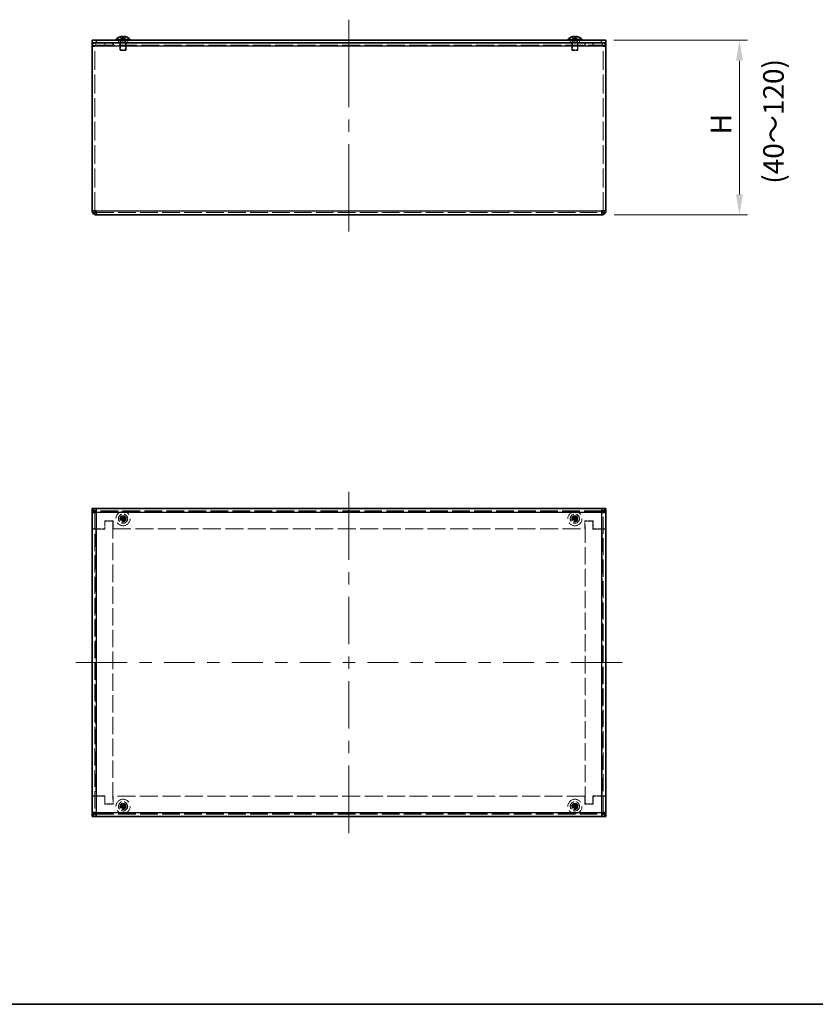
# Model space of a CAD drawing. Units: millimetres. Extents: x 58 to 4770, y 32 to 1156.
# Drawn here: x 445 to 833, y 32 to 511 of the extents above; entities that cross this region are included whole.
import ezdxf

# ---------------------------------------------------------------- set-up
doc = ezdxf.new("R2010")
doc.units = ezdxf.units.MM
doc.header["$LTSCALE"] = 4
doc.linetypes.add('DASHED', pattern=[0.2067, 0.1654, -0.0413])
doc.layers.get('Defpoints').update_dxf_attribs({"lineweight": 25})
for name, color, linetype, lineweight in [('Border (ISO)', 7, 'Continuous', 35), ('Dimension (ISO)', 7, 'Continuous', 18), ('Dimension (ISO) @ 1', 7, 'Continuous', 18), ('Hidden (ISO)', 7, 'DASHED', 18), ('Hidden Narrow (ISO)', 7, 'DASHED', 18), ('Symbol (ISO) @ 1', 7, 'Continuous', 18), ('Visible (ISO)', 7, 'Continuous', 35), ('Visible Narrow (ISO)', 7, 'Continuous', 25)]:
    doc.layers.add(name, color=color, linetype=linetype, lineweight=lineweight)
doc.layers.add('Centerline (ISO)', color=7, linetype='Continuous', lineweight=18, true_color=0x80ffff)
doc.styles.add('Note Text (TK)', font='txt')
doc.dimstyles.new('Default - Method 1b (TK)', dxfattribs={"dimscale": 4, "dimtxt": 2.5, "dimasz": 2.5, "dimexe": 1, "dimexo": 1.5, "dimgap": 1, "dimtad": 1, "dimtoh": 1, "dimrnd": 1e-08, "dimdsep": 46, "dimtxsty": 'Note Text (TK)', "dimcen": 0.09, "dimdle": 5, "dimclrd": 100, "dimclre": 100, "dimclrt": 7, "dimadec": 1, "dimazin": 1, "dimtfac": 1, "dimtmove": 0, "dimatfit": 3, "dimfxl": 0, "dimtolj": 1, "dimlwd": -1, "dimlwe": -1, "dimarcsym": 0})

# ---------------------------------------------------------------- blocks, each defined once
blk = doc.blocks.new('図面枠 tk図枠')
at = {"layer": 'Border (ISO)'}
blk.add_line((14.5, 8), (405.5, 8), dxfattribs=at)
blk = doc.blocks.new('*D23')
at = {"layer": 'Defpoints', "color": 0, "transparency": 16777216}
for p in [(728.73, 501.1), (728.78, 416.1), (795.83, 416.1)]:
    blk.add_point(p, dxfattribs=at)
at = {"layer": 'Dimension (ISO)', "color": 100, "transparency": 16777216}
for p, q in [((734.73, 501.1), (799.83, 501.1)), ((795.83, 491.1), (795.83, 426.1)), ((734.78, 416.1), (799.83, 416.1))]:
    blk.add_line(p, q, dxfattribs=at)
for points in [[(794.16, 491.1), (797.5, 491.1), (795.83, 501.1)], [(794.16, 426.1), (797.5, 426.1), (795.83, 416.1)]]:
    blk.add_solid(points, dxfattribs=at)
at = {"layer": 'Dimension (ISO)', "color": 7, "transparency": 16777216, "insert": (786.83, 452.24), "char_height": 10, "attachment_point": 4, "rotation": 90, "style": 'Note Text (TK)'}
blk.add_mtext('\\A1; \\fＭＳ Ｐゴシック|b0|i0;H', dxfattribs=at)

msp = doc.modelspace()

# ---------------------------------------------------------------- linework, layer by layer
at = {"layer": 'Centerline (ISO)'}
for p, q in [((605.731, 501.1024), (605.731, 511.1024)), ((605.731, 501.1024), (605.731, 491.1024)), ((605.731, 418.0524), (605.731, 428.0524)), ((605.731, 418.0524), (605.731, 408.0524))]:
    msp.add_line(p, q, dxfattribs=at)
at = {"layer": 'Centerline (ISO)', "linetype": 'Continuous'}
for p, q in [((605.731, 491.1024), (605.731, 468.5774)), ((605.731, 462.5774), (605.731, 456.5774)), ((605.731, 450.5774), (605.731, 428.0524)), ((605.731, 271.3564), (605.731, 281.3564)), ((605.731, 248.3314), (605.731, 271.3564)), ((605.731, 236.3314), (605.731, 242.3314)), ((605.731, 207.3064), (605.731, 230.3314)), ((605.731, 195.3064), (605.731, 201.3064)), ((472.681, 198.3064), (482.681, 198.3064)), ((482.681, 198.3064), (497.6935, 198.3064)), ((503.6935, 198.3064), (509.6935, 198.3064)), ((515.6935, 198.3064), (530.706, 198.3064)), ((536.706, 198.3064), (542.706, 198.3064)), ((548.706, 198.3064), (563.7185, 198.3064)), ((569.7185, 198.3064), (575.7185, 198.3064)), ((581.7185, 198.3064), (596.731, 198.3064)), ((602.731, 198.3064), (608.731, 198.3064)), ((614.731, 198.3064), (629.7435, 198.3064)), ((635.7435, 198.3064), (641.7435, 198.3064)), ((647.7435, 198.3064), (662.756, 198.3064)), ((668.756, 198.3064), (674.756, 198.3064)), ((680.756, 198.3064), (695.7685, 198.3064)), ((701.7685, 198.3064), (707.7685, 198.3064)), ((713.7685, 198.3064), (728.781, 198.3064)), ((728.781, 198.3064), (738.781, 198.3064)), ((605.731, 166.2814), (605.731, 189.3064)), ((605.731, 154.2814), (605.731, 160.2814)), ((605.731, 125.2564), (605.731, 148.2814)), ((605.731, 115.2564), (605.731, 125.2564))]:
    msp.add_line(p, q, dxfattribs=at)
at = {"layer": 'Hidden (ISO)', "ltscale": 13.146547}
msp.add_line((730.731, 498.7024), (480.731, 498.7024), dxfattribs=at)
at = {"layer": 'Hidden (ISO)', "ltscale": 0.571309}
for p, q in [((481.931, 498.6024), (480.731, 498.6024)), ((486.831, 499.9024), (486.831, 498.7024)), ((486.931, 499.9024), (486.931, 498.7024)), ((490.731, 499.9024), (490.731, 498.7024)), ((490.831, 499.9024), (490.831, 498.7024)), ((493.481, 499.9024), (493.481, 501.1024)), ((494.231, 499.9024), (494.231, 498.7024)), ((494.5015, 498.7024), (494.5015, 499.9024)), ((496.9605, 498.7024), (496.9605, 499.9024)), ((497.231, 498.7024), (497.231, 499.9024)), ((497.981, 499.9024), (497.981, 501.1024)), ((713.481, 499.9024), (713.481, 501.1024)), ((714.231, 499.9024), (714.231, 498.7024)), ((714.5015, 498.7024), (714.5015, 499.9024)), ((716.9605, 498.7024), (716.9605, 499.9024)), ((717.231, 498.7024), (717.231, 499.9024)), ((717.981, 499.9024), (717.981, 501.1024)), ((720.631, 499.9024), (720.631, 498.7024)), ((720.731, 499.9024), (720.731, 498.7024)), ((724.531, 499.9024), (724.531, 498.7024)), ((724.631, 499.9024), (724.631, 498.7024)), ((730.731, 498.6024), (729.531, 498.6024)), ((481.931, 498.1924), (480.731, 498.1924)), ((729.531, 498.1924), (730.731, 498.1924)), ((481.931, 263.2164), (480.731, 263.2164)), ((481.931, 263.2064), (480.731, 263.2064)), ((729.531, 263.2164), (730.731, 263.2164)), ((729.531, 263.2064), (730.731, 263.2064)), ((481.931, 133.4064), (480.731, 133.4064)), ((481.931, 133.3964), (480.731, 133.3964)), ((729.531, 133.4064), (730.731, 133.4064)), ((729.531, 133.3964), (730.731, 133.3964))]:
    msp.add_line(p, q, dxfattribs=at)
at = {"layer": 'Hidden (ISO)', "ltscale": 0.373886}
for p, q in [((481.931, 498.6024), (481.931, 498.1024)), ((729.531, 498.1024), (729.531, 498.6024)), ((482.431, 263.2064), (481.931, 263.2064)), ((729.031, 263.2064), (729.531, 263.2064)), ((482.431, 133.4064), (481.931, 133.4064)), ((729.031, 133.4064), (729.531, 133.4064))]:
    msp.add_line(p, q, dxfattribs=at)
at = {"layer": 'Hidden (ISO)', "ltscale": 0.165186}
for p, q in [((494.3935, 500.4091), (494.231, 500.1024)), ((497.0685, 500.4091), (497.231, 500.1024)), ((714.3935, 500.4091), (714.231, 500.1024)), ((717.0685, 500.4091), (717.231, 500.1024))]:
    msp.add_line(p, q, dxfattribs=at)
at = {"layer": 'Hidden (ISO)', "ltscale": 2.243818}
for p, q in [((494.231, 500.1024), (497.231, 500.1024)), ((494.231, 500.1024), (497.231, 500.1024)), ((714.231, 500.1024), (717.231, 500.1024)), ((714.231, 500.1024), (717.231, 500.1024)), ((494.231, 496.4091), (497.231, 496.4091)), ((714.231, 496.4091), (717.231, 496.4091))]:
    msp.add_line(p, q, dxfattribs=at)
at = {"layer": 'Hidden (ISO)', "ltscale": 1.758542}
for p, q in [((494.231, 500.1024), (494.231, 496.4091)), ((497.231, 500.1024), (497.231, 496.4091)), ((714.231, 500.1024), (714.231, 496.4091)), ((717.231, 500.1024), (717.231, 496.4091))]:
    msp.add_line(p, q, dxfattribs=at)
at = {"layer": 'Hidden (ISO)', "ltscale": 0.904182}
for p, q in [((494.2857, 502.7621), (495.4775, 501.2836)), ((495.9835, 502.7621), (495.9835, 501.2836)), ((495.9845, 501.2836), (497.1764, 502.7621)), ((714.2857, 502.7621), (715.4775, 501.2836)), ((715.9835, 502.7621), (715.9835, 501.2836)), ((715.9845, 501.2836), (717.1764, 502.7621)), ((494.2857, 268.5589), (495.4775, 268.5589)), ((495.9835, 269.7518), (495.9835, 268.5599)), ((495.9845, 268.5589), (497.1764, 268.5589)), ((714.2857, 268.5589), (715.4775, 268.5589)), ((715.9835, 269.7518), (715.9835, 268.5599)), ((715.9845, 268.5589), (717.1764, 268.5589)), ((495.4785, 266.8611), (495.4785, 268.0529)), ((497.1764, 268.0539), (495.9845, 268.0539)), ((715.4785, 266.8611), (715.4785, 268.0529)), ((717.1764, 268.0539), (715.9845, 268.0539)), ((495.9835, 129.7518), (495.9835, 128.5599)), ((715.9835, 129.7518), (715.9835, 128.5599)), ((494.2857, 128.5589), (495.4775, 128.5589)), ((495.4785, 126.8611), (495.4785, 128.0529)), ((495.9845, 128.5589), (497.1764, 128.5589)), ((497.1764, 128.0539), (495.9845, 128.0539)), ((714.2857, 128.5589), (715.4775, 128.5589)), ((715.4785, 126.8611), (715.4785, 128.0529)), ((715.9845, 128.5589), (717.1764, 128.5589)), ((717.1764, 128.0539), (715.9845, 128.0539))]:
    msp.add_line(p, q, dxfattribs=at)
at = {"layer": 'Hidden (ISO)', "ltscale": 0.33002}
for p, q in [((494.3935, 501.1024), (494.3935, 500.4091)), ((497.0685, 501.1024), (497.0685, 500.4091)), ((714.3935, 501.1024), (714.3935, 500.4091)), ((717.0685, 501.1024), (717.0685, 500.4091))]:
    msp.add_line(p, q, dxfattribs=at)
at = {"layer": 'Hidden (ISO)', "ltscale": 2.000727}
for p, q in [((494.3935, 500.4091), (497.0685, 500.4091)), ((714.3935, 500.4091), (717.0685, 500.4091))]:
    msp.add_line(p, q, dxfattribs=at)
at = {"layer": 'Hidden (ISO)', "ltscale": 1.90187}
for p, q in [((494.532, 500.1024), (494.532, 496.1081)), ((496.93, 496.1081), (496.93, 500.1024)), ((714.532, 500.1024), (714.532, 496.1081)), ((716.93, 496.1081), (716.93, 500.1024))]:
    msp.add_line(p, q, dxfattribs=at)
at = {"layer": 'Hidden (ISO)', "ltscale": 8.48444e-05}
for p, q in [((495.4778, 501.2833), (495.4775, 501.2836)), ((715.4778, 501.2833), (715.4775, 501.2836))]:
    msp.add_line(p, q, dxfattribs=at)
at = {"layer": 'Hidden (ISO)', "ltscale": 0.904367}
for p, q in [((495.4785, 501.2833), (495.4785, 502.7621)), ((715.4785, 501.2833), (715.4785, 502.7621)), ((495.4785, 268.5597), (495.4785, 269.7518)), ((715.4785, 268.5597), (715.4785, 269.7518)), ((495.4778, 268.0539), (494.2857, 268.0539)), ((495.9835, 268.0532), (495.9835, 266.8611)), ((715.4778, 268.0539), (714.2857, 268.0539)), ((715.9835, 268.0532), (715.9835, 266.8611)), ((495.4785, 128.5597), (495.4785, 129.7518)), ((715.4785, 128.5597), (715.4785, 129.7518)), ((495.4778, 128.0539), (494.2857, 128.0539)), ((495.9835, 128.0532), (495.9835, 126.8611)), ((715.4778, 128.0539), (714.2857, 128.0539)), ((715.9835, 128.0532), (715.9835, 126.8611))]:
    msp.add_line(p, q, dxfattribs=at)
at = {"layer": 'Hidden (ISO)', "ltscale": 0.240368}
for p, q in [((495.4785, 501.2824), (495.9835, 501.2824)), ((715.4785, 501.2824), (715.9835, 501.2824)), ((495.4785, 268.5589), (495.9835, 268.5589)), ((495.4785, 268.5589), (495.4785, 268.0539)), ((495.9835, 268.0539), (495.9835, 268.5589)), ((715.4785, 268.5589), (715.9835, 268.5589)), ((715.4785, 268.5589), (715.4785, 268.0539)), ((715.9835, 268.0539), (715.9835, 268.5589)), ((495.4785, 268.0539), (495.9835, 268.0539)), ((715.4785, 268.0539), (715.9835, 268.0539)), ((495.4785, 128.5589), (495.9835, 128.5589)), ((495.4785, 128.5589), (495.4785, 128.0539)), ((495.4785, 128.0539), (495.9835, 128.0539)), ((495.9835, 128.0539), (495.9835, 128.5589)), ((715.4785, 128.5589), (715.9835, 128.5589)), ((715.4785, 128.5589), (715.4785, 128.0539)), ((715.4785, 128.0539), (715.9835, 128.0539)), ((715.9835, 128.0539), (715.9835, 128.5589))]:
    msp.add_line(p, q, dxfattribs=at)
at = {"layer": 'Hidden (ISO)', "ltscale": 8.48519e-05}
for p, q in [((495.9835, 501.2833), (495.9835, 501.2836)), ((715.9835, 501.2833), (715.9835, 501.2836))]:
    msp.add_line(p, q, dxfattribs=at)
at = {"layer": 'Hidden (ISO)', "ltscale": 13.831294}
for p, q in [((481.931, 418.0524), (481.931, 498.1024)), ((729.531, 418.0524), (729.531, 498.1024))]:
    msp.add_line(p, q, dxfattribs=at)
at = {"layer": 'Hidden (ISO)', "ltscale": 0.206452}
for p, q in [((494.5378, 496.1024), (494.231, 496.4091)), ((496.9243, 496.1024), (497.231, 496.4091)), ((714.5378, 496.1024), (714.231, 496.4091)), ((716.9243, 496.1024), (717.231, 496.4091))]:
    msp.add_line(p, q, dxfattribs=at)
at = {"layer": 'Hidden (ISO)', "ltscale": 1.784974}
for p, q in [((494.5378, 496.1024), (496.9243, 496.1024)), ((714.5378, 496.1024), (716.9243, 496.1024))]:
    msp.add_line(p, q, dxfattribs=at)
at = {"layer": 'Hidden (ISO)', "ltscale": 12.941461}
for p, q in [((482.681, 417.3024), (728.781, 417.3024)), ((728.781, 272.1064), (482.681, 272.1064)), ((482.681, 124.5064), (728.781, 124.5064))]:
    msp.add_line(p, q, dxfattribs=at)
at = {"layer": 'Hidden (ISO)', "ltscale": 12.621812}
for p, q in [((481.931, 271.3564), (481.931, 125.2564)), ((729.531, 125.2564), (729.531, 271.3564))]:
    msp.add_line(p, q, dxfattribs=at)
at = {"layer": 'Hidden (ISO)', "ltscale": 1.904597}
for p, q in [((486.831, 263.3064), (486.831, 267.3064)), ((486.831, 267.3064), (490.831, 267.3064)), ((490.831, 267.3064), (490.831, 263.3064)), ((720.631, 263.3064), (720.631, 267.3064)), ((720.631, 267.3064), (724.631, 267.3064)), ((724.631, 267.3064), (724.631, 263.3064)), ((486.831, 129.3064), (486.831, 133.3064)), ((490.831, 133.3064), (490.831, 129.3064)), ((720.631, 129.3064), (720.631, 133.3064)), ((724.631, 133.3064), (724.631, 129.3064)), ((490.831, 129.3064), (486.831, 129.3064)), ((724.631, 129.3064), (720.631, 129.3064))]:
    msp.add_line(p, q, dxfattribs=at)
at = {"layer": 'Hidden (ISO)', "ltscale": 1.856979}
for p, q in [((486.931, 263.2064), (486.931, 267.1064)), ((724.531, 267.1064), (724.531, 263.2064)), ((486.931, 129.5064), (486.931, 133.4064)), ((724.531, 133.4064), (724.531, 129.5064))]:
    msp.add_line(p, q, dxfattribs=at)
at = {"layer": 'Hidden (ISO)', "ltscale": 1.809362}
for p, q in [((486.931, 267.1064), (490.731, 267.1064)), ((720.731, 267.1064), (724.531, 267.1064)), ((490.731, 129.5064), (486.931, 129.5064)), ((724.531, 129.5064), (720.731, 129.5064))]:
    msp.add_line(p, q, dxfattribs=at)
at = {"layer": 'Hidden (ISO)', "ltscale": 12.801906}
for p, q in [((490.731, 267.1064), (490.731, 129.5064)), ((720.731, 129.5064), (720.731, 267.1064))]:
    msp.add_line(p, q, dxfattribs=at)
at = {"layer": 'Hidden (ISO)', "ltscale": 2.904562}
for p, q in [((480.731, 263.3064), (486.831, 263.3064)), ((724.631, 263.3064), (730.731, 263.3064)), ((486.831, 133.3064), (480.731, 133.3064)), ((730.731, 133.3064), (724.631, 133.3064))]:
    msp.add_line(p, q, dxfattribs=at)
at = {"layer": 'Hidden (ISO)', "ltscale": 2.142684}
for p, q in [((486.931, 263.2064), (482.431, 263.2064)), ((724.531, 263.2064), (729.031, 263.2064)), ((486.931, 133.4064), (482.431, 133.4064)), ((724.531, 133.4064), (729.031, 133.4064))]:
    msp.add_line(p, q, dxfattribs=at)
at = {"layer": 'Hidden (ISO)', "ltscale": 13.235192}
for p, q in [((490.831, 263.3064), (720.631, 263.3064)), ((720.631, 133.3064), (490.831, 133.3064))]:
    msp.add_line(p, q, dxfattribs=at)
at = {"layer": 'Hidden (ISO)', "ltscale": 13.108968}
for centre in [(495.731, 268.3064), (715.731, 268.3064), (495.731, 128.3064), (715.731, 128.3064)]:
    msp.add_circle(centre, 3.45, dxfattribs=at)
at = {"layer": 'Hidden (ISO)', "ltscale": 6.731654}
for centre in [(495.731, 268.3064), (715.731, 268.3064), (495.731, 128.3064), (715.731, 128.3064)]:
    msp.add_circle(centre, 2.25, dxfattribs=at)
at = {"layer": 'Hidden (ISO)', "ltscale": 4.487736}
for centre in [(495.731, 268.3064), (715.731, 268.3064), (495.731, 128.3064), (715.731, 128.3064)]:
    msp.add_circle(centre, 1.5, dxfattribs=at)
at = {"layer": 'Hidden (ISO)', "ltscale": 4.001554}
for centre in [(495.731, 268.3064), (715.731, 268.3064), (495.731, 128.3064), (715.731, 128.3064)]:
    msp.add_circle(centre, 1.3375, dxfattribs=at)
at = {"layer": 'Hidden (ISO)', "ltscale": 3.678429}
for centre in [(495.731, 268.3064), (715.731, 268.3064), (495.731, 128.3064), (715.731, 128.3064)]:
    msp.add_circle(centre, 1.2295, dxfattribs=at)
at = {"layer": 'Hidden (ISO)', "ltscale": 3.570048}
for centre in [(495.731, 268.3064), (715.731, 268.3064), (495.731, 128.3064), (715.731, 128.3064)]:
    msp.add_circle(centre, 1.1933, dxfattribs=at)
at = {"layer": 'Hidden (ISO)', "ltscale": 1.271453}
for centre, start, end in [((482.431, 498.2024), 90, 180), ((729.031, 498.2024), 0, 90)]:
    msp.add_arc(centre, 1.7, start, end, dxfattribs=at)
at = {"layer": 'Hidden (ISO)', "ltscale": 0.373886}
for centre, start, end in [((482.431, 498.2024), 90, 180), ((729.031, 498.2024), 0, 90)]:
    msp.add_arc(centre, 0.5, start, end, dxfattribs=at)
at = {"layer": 'Hidden (ISO)', "ltscale": 1.495845}
for centre, start, end in [((482.731, 271.3064), 90, 180), ((728.731, 271.3064), 0, 90), ((482.731, 125.3064), 180, 270), ((728.731, 125.3064), 270, 0)]:
    msp.add_arc(centre, 2, start, end, dxfattribs=at)
at = {"layer": 'Hidden (ISO)', "ltscale": 0.240506}
for centre, major_axis in [((496.9852, 268.3064), (0, -4.3087)), ((495.731, 267.0523), (-4.3087, 0)), ((494.4769, 268.3064), (0, 4.3087)), ((716.9852, 268.3064), (0, -4.3087)), ((715.731, 267.0523), (-4.3087, 0)), ((714.4769, 268.3064), (0, 4.3087)), ((495.731, 269.5606), (4.3087, 0)), ((715.731, 269.5606), (4.3087, 0)), ((495.731, 127.0523), (-4.3087, 0)), ((715.731, 127.0523), (-4.3087, 0)), ((496.9852, 128.3064), (0, -4.3087)), ((495.731, 129.5606), (4.3087, 0)), ((494.4769, 128.3064), (0, 4.3087)), ((716.9852, 128.3064), (0, -4.3087)), ((715.731, 129.5606), (4.3087, 0)), ((714.4769, 128.3064), (0, 4.3087))]:
    msp.add_ellipse(centre, major_axis=major_axis, ratio=0.62760143, start_param=4.65375313, end_param=4.77102483, dxfattribs=at)
at = {"layer": 'Hidden (ISO)', "ltscale": 0.10742}
for points in [[(494.9464, 502.9139), (494.8982, 502.9085), (494.8507, 502.9016), (494.7862, 502.8907), (494.7672, 502.8873), (494.7479, 502.8836)], [(714.9464, 502.9139), (714.8982, 502.9085), (714.8507, 502.9016), (714.7862, 502.8907), (714.7672, 502.8873), (714.7479, 502.8836)]]:
    msp.add_open_spline(points, degree=3, knots=[0.0897829174, 0.0897829174, 0.0897829174, 0.0897829174, 0.0996631907, 0.0996631907, 0.1037658124, 0.1037658124, 0.1037658124, 0.1037658124], dxfattribs=at)
at = {"layer": 'Hidden (ISO)', "ltscale": 0.11812}
for points in [[(495.2944, 502.9139), (495.2559, 502.9205), (495.2054, 502.9255), (495.1391, 502.9255), (495.1391, 502.9255), (495.139, 502.9255)], [(715.2944, 502.9139), (715.2559, 502.9205), (715.2054, 502.9255), (715.1391, 502.9255), (715.1391, 502.9255), (715.139, 502.9255)]]:
    msp.add_open_spline(points, degree=3, knots=[0.0627270659, 0.0627270659, 0.0627270659, 0.0627270659, 0.0765891109, 0.0765891109, 0.0765977261, 0.0765977261, 0.0765977261, 0.0765977261], dxfattribs=at)
at = {"layer": 'Hidden (ISO)', "ltscale": 0.209184}
for points in [[(495.4785, 502.7773), (495.4785, 502.802), (495.4696, 502.8243), (495.4393, 502.8589), (495.4206, 502.8723), (495.3969, 502.8836)], [(715.4785, 502.7773), (715.4785, 502.802), (715.4696, 502.8243), (715.4393, 502.8589), (715.4206, 502.8723), (715.3969, 502.8836)]]:
    msp.add_open_spline(points, degree=3, knots=[0, 0, 0, 0, 0.0243261606, 0.0243261606, 0.0437900973, 0.0437900973, 0.0437900973, 0.0437900973], dxfattribs=at)
at = {"layer": 'Hidden (ISO)', "ltscale": 0.870003}
for points in [[(494.3323, 268.5589), (494.4095, 268.5589), (494.4882, 268.5678), (494.6468, 268.6024), (494.7275, 268.6293), (494.8842, 268.7019), (495.0117, 268.7714), (495.2493, 269.0085), (495.3225, 269.126), (495.4081, 269.3097), (495.4353, 269.3898), (495.47, 269.5494), (495.4785, 269.6279), (495.4785, 269.7052)], [(714.3323, 268.5589), (714.4095, 268.5589), (714.4882, 268.5678), (714.6468, 268.6024), (714.7275, 268.6293), (714.8842, 268.7019), (715.0117, 268.7714), (715.2493, 269.0085), (715.3225, 269.126), (715.4081, 269.3097), (715.4353, 269.3898), (715.47, 269.5494), (715.4785, 269.6279), (715.4785, 269.7052)], [(495.4785, 266.9077), (495.4785, 266.9849), (495.4696, 267.0636), (495.435, 267.2222), (495.4082, 267.3029), (495.3356, 267.4596), (495.2661, 267.5871), (495.0289, 267.8247), (494.9115, 267.8979), (494.7277, 267.9835), (494.6477, 268.0106), (494.4881, 268.0453), (494.4096, 268.0539), (494.3323, 268.0539)], [(497.1298, 268.0539), (497.0525, 268.0539), (496.9739, 268.045), (496.8153, 268.0104), (496.7346, 267.9836), (496.5778, 267.911), (496.4504, 267.8415), (496.2127, 267.6043), (496.1396, 267.4869), (496.054, 267.3031), (496.0268, 267.2231), (495.9921, 267.0635), (495.9835, 266.985), (495.9835, 266.9077)], [(715.4785, 266.9077), (715.4785, 266.9849), (715.4696, 267.0636), (715.435, 267.2222), (715.4082, 267.3029), (715.3356, 267.4596), (715.2661, 267.5871), (715.0289, 267.8247), (714.9115, 267.8979), (714.7277, 267.9835), (714.6477, 268.0106), (714.4881, 268.0453), (714.4096, 268.0539), (714.3323, 268.0539)], [(717.1298, 268.0539), (717.0525, 268.0539), (716.9739, 268.045), (716.8153, 268.0104), (716.7346, 267.9836), (716.5778, 267.911), (716.4504, 267.8415), (716.2127, 267.6043), (716.1396, 267.4869), (716.054, 267.3031), (716.0268, 267.2231), (715.9921, 267.0635), (715.9835, 266.985), (715.9835, 266.9077)], [(494.3323, 128.5589), (494.4095, 128.5589), (494.4882, 128.5678), (494.6468, 128.6024), (494.7275, 128.6293), (494.8842, 128.7019), (495.0117, 128.7714), (495.2493, 129.0085), (495.3225, 129.126), (495.4081, 129.3097), (495.4353, 129.3898), (495.47, 129.5494), (495.4785, 129.6279), (495.4785, 129.7052)], [(714.3323, 128.5589), (714.4095, 128.5589), (714.4882, 128.5678), (714.6468, 128.6024), (714.7275, 128.6293), (714.8842, 128.7019), (715.0117, 128.7714), (715.2493, 129.0085), (715.3225, 129.126), (715.4081, 129.3097), (715.4353, 129.3898), (715.47, 129.5494), (715.4785, 129.6279), (715.4785, 129.7052)], [(495.4785, 126.9077), (495.4785, 126.9849), (495.4696, 127.0636), (495.435, 127.2222), (495.4082, 127.3029), (495.3356, 127.4596), (495.2661, 127.5871), (495.0289, 127.8247), (494.9115, 127.8979), (494.7277, 127.9835), (494.6477, 128.0106), (494.4881, 128.0453), (494.4096, 128.0539), (494.3323, 128.0539)], [(497.1298, 128.0539), (497.0525, 128.0539), (496.9739, 128.045), (496.8153, 128.0104), (496.7346, 127.9836), (496.5778, 127.911), (496.4504, 127.8415), (496.2127, 127.6043), (496.1396, 127.4869), (496.054, 127.3031), (496.0268, 127.2231), (495.9921, 127.0635), (495.9835, 126.985), (495.9835, 126.9077)], [(715.4785, 126.9077), (715.4785, 126.9849), (715.4696, 127.0636), (715.435, 127.2222), (715.4082, 127.3029), (715.3356, 127.4596), (715.2661, 127.5871), (715.0289, 127.8247), (714.9115, 127.8979), (714.7277, 127.9835), (714.6477, 128.0106), (714.4881, 128.0453), (714.4096, 128.0539), (714.3323, 128.0539)], [(717.1298, 128.0539), (717.0525, 128.0539), (716.9739, 128.045), (716.8153, 128.0104), (716.7346, 127.9836), (716.5778, 127.911), (716.4504, 127.8415), (716.2127, 127.6043), (716.1396, 127.4869), (716.054, 127.3031), (716.0268, 127.2231), (715.9921, 127.0635), (715.9835, 126.985), (715.9835, 126.9077)]]:
    msp.add_open_spline(points, degree=3, knots=[0, 0, 0, 0, 0.024326161, 0.024326161, 0.0500119, 0.0500119, 0.076589111, 0.076589111, 0.099663191, 0.099663191, 0.116461181, 0.116461181, 0.1321878, 0.1321878, 0.1321878, 0.1321878], dxfattribs=at)
at = {"layer": 'Hidden (ISO)', "ltscale": 0.006799}
for points in [[(495.4778, 268.5595), (495.4778, 268.5592), (495.4777, 268.559), (495.4775, 268.5589)], [(715.4778, 268.5595), (715.4778, 268.5592), (715.4777, 268.559), (715.4775, 268.5589)], [(495.478, 268.0532), (495.4782, 268.0531), (495.4784, 268.053), (495.4785, 268.0529)], [(495.9842, 268.0534), (495.9843, 268.0536), (495.9844, 268.0538), (495.9845, 268.0539)], [(715.478, 268.0532), (715.4782, 268.0531), (715.4784, 268.053), (715.4785, 268.0529)], [(715.9842, 268.0534), (715.9843, 268.0536), (715.9844, 268.0538), (715.9845, 268.0539)], [(495.4778, 128.5595), (495.4778, 128.5592), (495.4777, 128.559), (495.4775, 128.5589)], [(495.478, 128.0532), (495.4782, 128.0531), (495.4784, 128.053), (495.4785, 128.0529)], [(495.9842, 128.0534), (495.9843, 128.0536), (495.9844, 128.0538), (495.9845, 128.0539)], [(715.4778, 128.5595), (715.4778, 128.5592), (715.4777, 128.559), (715.4775, 128.5589)], [(715.478, 128.0532), (715.4782, 128.0531), (715.4784, 128.053), (715.4785, 128.0529)], [(715.9842, 128.0534), (715.9843, 128.0536), (715.9844, 128.0538), (715.9845, 128.0539)]]:
    msp.add_open_spline(points, degree=3, dxfattribs=at)
at = {"layer": 'Hidden (ISO)', "ltscale": 0.869868}
for points in [[(495.9835, 269.7052), (495.9835, 269.6281), (495.9921, 269.5499), (496.0265, 269.3909), (496.0535, 269.3113), (496.1387, 269.1281), (496.2119, 269.0101), (496.4529, 268.7694), (496.5821, 268.7001), (496.7354, 268.6291), (496.8159, 268.6023), (496.9741, 268.5678), (497.0527, 268.5589), (497.1298, 268.5589)], [(715.9835, 269.7052), (715.9835, 269.6281), (715.9921, 269.5499), (716.0265, 269.3909), (716.0535, 269.3113), (716.1387, 269.1281), (716.2119, 269.0101), (716.4529, 268.7694), (716.5821, 268.7001), (716.7354, 268.6291), (716.8159, 268.6023), (716.9741, 268.5678), (717.0527, 268.5589), (717.1298, 268.5589)], [(495.9835, 129.7052), (495.9835, 129.6281), (495.9921, 129.5499), (496.0265, 129.3909), (496.0535, 129.3113), (496.1387, 129.1281), (496.2119, 129.0101), (496.4529, 128.7694), (496.5821, 128.7001), (496.7354, 128.6291), (496.8159, 128.6023), (496.9741, 128.5678), (497.0527, 128.5589), (497.1298, 128.5589)], [(715.9835, 129.7052), (715.9835, 129.6281), (715.9921, 129.5499), (716.0265, 129.3909), (716.0535, 129.3113), (716.1387, 129.1281), (716.2119, 129.0101), (716.4529, 128.7694), (716.5821, 128.7001), (716.7354, 128.6291), (716.8159, 128.6023), (716.9741, 128.5678), (717.0527, 128.5589), (717.1298, 128.5589)]]:
    msp.add_open_spline(points, degree=3, knots=[0, 0, 0, 0, 0.02425367, 0.02425367, 0.050141639, 0.050141639, 0.085703099, 0.085703099, 0.127165475, 0.127165475, 0.168850202, 0.168850202, 0.208348032, 0.208348032, 0.208348032, 0.208348032], dxfattribs=at)
at = {"layer": 'Hidden Narrow (ISO)', "ltscale": 0.571309}
for p, q in [((482.431, 499.9024), (482.431, 498.7024)), ((729.031, 498.7024), (729.031, 499.9024)), ((480.731, 498.1024), (481.931, 498.1024)), ((729.531, 498.1024), (730.731, 498.1024)), ((481.931, 271.6064), (480.731, 271.6064)), ((481.931, 271.5064), (480.731, 271.5064)), ((730.731, 271.6064), (729.531, 271.6064)), ((730.731, 271.5064), (729.531, 271.5064)), ((480.731, 125.1064), (481.931, 125.1064)), ((480.731, 125.0064), (481.931, 125.0064)), ((729.531, 125.1064), (730.731, 125.1064)), ((729.531, 125.0064), (730.731, 125.0064))]:
    msp.add_line(p, q, dxfattribs=at)
at = {"layer": 'Hidden Narrow (ISO)', "ltscale": 12.941461}
for p, q in [((728.781, 271.6064), (482.681, 271.6064)), ((482.681, 125.0064), (728.781, 125.0064))]:
    msp.add_line(p, q, dxfattribs=at)
at = {"layer": 'Hidden Narrow (ISO)', "ltscale": 13.082567}
for p, q in [((482.431, 263.2064), (482.431, 133.4064)), ((729.031, 133.4064), (729.031, 263.2064))]:
    msp.add_line(p, q, dxfattribs=at)
at = {"layer": 'Hidden Narrow (ISO)', "ltscale": 0.911237}
for points in [[(495.4775, 501.2836), (495.4771, 501.4257), (495.4014, 501.5677), (495.2891, 501.7097), (495.1766, 501.8521), (495.0274, 501.9944), (494.8781, 502.1367), (494.7661, 502.2435), (494.6541, 502.3503), (494.5579, 502.457), (494.4617, 502.5638), (494.3814, 502.6705), (494.3323, 502.7773)], [(495.9845, 501.2836), (495.985, 501.4257), (496.0607, 501.5677), (496.173, 501.7097), (496.2855, 501.8521), (496.4347, 501.9944), (496.584, 502.1367), (496.696, 502.2435), (496.808, 502.3503), (496.9042, 502.457), (497.0003, 502.5638), (497.0807, 502.6705), (497.1298, 502.7773)], [(715.4775, 501.2836), (715.4771, 501.4257), (715.4014, 501.5677), (715.2891, 501.7097), (715.1766, 501.8521), (715.0274, 501.9944), (714.8781, 502.1367), (714.7661, 502.2435), (714.6541, 502.3503), (714.5579, 502.457), (714.4617, 502.5638), (714.3814, 502.6705), (714.3323, 502.7773)], [(715.9845, 501.2836), (715.985, 501.4257), (716.0607, 501.5677), (716.173, 501.7097), (716.2855, 501.8521), (716.4347, 501.9944), (716.584, 502.1367), (716.696, 502.2435), (716.808, 502.3503), (716.9042, 502.457), (717.0003, 502.5638), (717.0807, 502.6705), (717.1298, 502.7773)]]:
    msp.add_open_spline(points, degree=3, knots=[-0.114803, -0.114803, -0.114803, -0.114803, -0.072189825, -0.072189825, -0.072189825, -0.029488641, -0.029488641, -0.029488641, 0.002537246, 0.002537246, 0.002537246, 0.034563134, 0.034563134, 0.034563134, 0.034563134], dxfattribs=at)
at = {"layer": 'Hidden Narrow (ISO)', "ltscale": 0.911364}
for points in [[(494.3323, 502.7773), (494.3867, 502.6589), (494.4701, 502.5545), (494.5582, 502.4573), (494.6136, 502.396), (494.6717, 502.3377), (494.7308, 502.2803), (494.7804, 502.2321), (494.8297, 502.1851), (494.8791, 502.1378), (494.9978, 502.0241), (495.1198, 501.9094), (495.2374, 501.7726), (495.2552, 501.7519), (495.2726, 501.731), (495.2893, 501.7099), (495.3777, 501.5979), (495.4477, 501.4803), (495.4703, 501.3614), (495.4749, 501.3376), (495.4779, 501.3106), (495.4785, 501.2836)], [(714.3323, 502.7773), (714.3867, 502.6589), (714.4701, 502.5545), (714.5582, 502.4573), (714.6136, 502.396), (714.6717, 502.3377), (714.7308, 502.2803), (714.7804, 502.2321), (714.8297, 502.1851), (714.8791, 502.1378), (714.9978, 502.0241), (715.1198, 501.9094), (715.2374, 501.7726), (715.2552, 501.7519), (715.2726, 501.731), (715.2893, 501.7099), (715.3777, 501.5979), (715.4477, 501.4803), (715.4703, 501.3614), (715.4749, 501.3376), (715.4779, 501.3106), (715.4785, 501.2836)]]:
    msp.add_open_spline(points, degree=3, knots=[0, 0, 0, 0, 0.039091319, 0.039091319, 0.039091319, 0.063712203, 0.063712203, 0.063712203, 0.084419826, 0.084419826, 0.084419826, 0.134245339, 0.134245339, 0.134245339, 0.141792047, 0.141792047, 0.141792047, 0.181775039, 0.181775039, 0.181775039, 0.1897855, 0.1897855, 0.1897855, 0.1897855], dxfattribs=at)
at = {"layer": 'Hidden Narrow (ISO)', "ltscale": 0.911107}
for points in [[(497.1298, 502.7773), (497.1134, 502.7417), (497.0936, 502.7061), (497.0708, 502.6705), (497.0481, 502.6349), (497.0225, 502.5993), (496.9945, 502.5638), (496.9386, 502.4926), (496.8733, 502.4214), (496.8034, 502.3503), (496.6635, 502.2079), (496.5049, 502.0656), (496.3648, 501.9232), (496.2597, 501.8165), (496.165, 501.7097), (496.0964, 501.603), (496.0735, 501.5674), (496.0535, 501.5318), (496.037, 501.4962), (496.0041, 501.4254), (495.9848, 501.3545), (495.9838, 501.2838)], [(717.1298, 502.7773), (717.1134, 502.7417), (717.0936, 502.7061), (717.0708, 502.6705), (717.0481, 502.6349), (717.0225, 502.5993), (716.9945, 502.5638), (716.9386, 502.4926), (716.8733, 502.4214), (716.8034, 502.3503), (716.6635, 502.2079), (716.5049, 502.0656), (716.3648, 501.9232), (716.2597, 501.8165), (716.165, 501.7097), (716.0964, 501.603), (716.0735, 501.5674), (716.0535, 501.5318), (716.037, 501.4962), (716.0041, 501.4254), (715.9848, 501.3545), (715.9838, 501.2838)]]:
    msp.add_open_spline(points, degree=3, knots=[-0.034563134, -0.034563134, -0.034563134, -0.034563134, -0.023887838, -0.023887838, -0.023887838, -0.013212542, -0.013212542, -0.013212542, 0.008138051, 0.008138051, 0.008138051, 0.050839236, 0.050839236, 0.050839236, 0.082865125, 0.082865125, 0.082865125, 0.093540421, 0.093540421, 0.093540421, 0.114803, 0.114803, 0.114803, 0.114803], dxfattribs=at)
at = {"layer": 'Visible (ISO)'}
for p, q in [((480.731, 501.1024), (482.731, 501.1024)), ((480.731, 499.9024), (480.731, 501.1024)), ((480.731, 499.9024), (480.7537, 499.9024)), ((480.731, 499.9024), (480.731, 498.2024)), ((482.731, 499.9024), (480.7537, 499.9024)), ((728.731, 501.1024), (482.731, 501.1024)), ((482.731, 499.9024), (728.731, 499.9024)), ((492.281, 501.445), (499.181, 501.445)), ((492.281, 501.445), (492.281, 501.1024)), ((494.281, 502.7679), (494.2857, 502.7621)), ((495.4785, 502.7773), (495.4785, 502.7621)), ((495.9835, 502.7621), (495.9835, 502.7773)), ((497.1764, 502.7621), (497.181, 502.7679)), ((499.181, 501.445), (499.181, 501.1024)), ((712.281, 501.445), (719.181, 501.445)), ((712.281, 501.445), (712.281, 501.1024)), ((714.281, 502.7679), (714.2857, 502.7621)), ((715.4785, 502.7773), (715.4785, 502.7621)), ((715.9835, 502.7621), (715.9835, 502.7773)), ((717.1764, 502.7621), (717.181, 502.7679)), ((719.181, 501.445), (719.181, 501.1024)), ((728.731, 501.1024), (730.731, 501.1024)), ((730.7084, 499.9024), (728.731, 499.9024)), ((730.7084, 499.9024), (730.731, 499.9024)), ((730.731, 499.9024), (730.731, 501.1024)), ((730.731, 498.2024), (730.731, 499.9024)), ((480.731, 418.0524), (480.731, 498.2024)), ((730.731, 498.2024), (730.731, 418.0524)), ((480.731, 418.0524), (482.681, 418.0524)), ((482.681, 416.1024), (482.681, 418.0524)), ((728.781, 418.0524), (730.731, 418.0524)), ((728.781, 418.0524), (728.781, 416.1024)), ((728.781, 416.1024), (482.681, 416.1024)), ((480.731, 273.3064), (482.681, 273.3064)), ((480.731, 272.1064), (480.731, 273.3064)), ((482.681, 271.3564), (482.681, 273.3064)), ((482.681, 273.3064), (728.781, 273.3064)), ((728.781, 273.3064), (730.731, 273.3064)), ((728.781, 273.3064), (728.781, 271.3564)), ((730.731, 273.3064), (730.731, 272.1064)), ((480.731, 272.0064), (480.731, 272.1064)), ((482.681, 272.1064), (480.731, 272.1064)), ((480.731, 272.0064), (480.731, 271.3564)), ((480.731, 272.0064), (481.931, 272.0064)), ((480.731, 125.2564), (480.731, 271.3564)), ((480.881, 271.3564), (480.731, 271.3564)), ((482.681, 271.3564), (480.881, 271.3564)), ((481.931, 272.0064), (481.931, 271.3564)), ((730.731, 272.1064), (728.781, 272.1064)), ((730.581, 271.3564), (728.781, 271.3564)), ((729.531, 271.3564), (729.531, 272.0064)), ((730.731, 272.0064), (729.531, 272.0064)), ((730.731, 271.3564), (730.581, 271.3564)), ((730.731, 272.0064), (730.731, 272.1064)), ((730.731, 271.3564), (730.731, 272.0064)), ((730.731, 271.3564), (730.731, 125.2564)), ((480.731, 125.2564), (480.731, 124.6064)), ((480.731, 125.2564), (480.881, 125.2564)), ((480.731, 124.6064), (480.731, 124.5064)), ((480.731, 124.6064), (481.931, 124.6064)), ((480.881, 125.2564), (482.681, 125.2564)), ((481.931, 125.2564), (481.931, 124.6064)), ((482.681, 123.3064), (482.681, 125.2564)), ((728.781, 125.2564), (730.581, 125.2564)), ((728.781, 125.2564), (728.781, 123.3064)), ((729.531, 124.6064), (729.531, 125.2564)), ((730.731, 124.6064), (729.531, 124.6064)), ((730.581, 125.2564), (730.731, 125.2564)), ((730.731, 124.6064), (730.731, 125.2564)), ((730.731, 124.6064), (730.731, 124.5064)), ((480.731, 124.5064), (482.681, 124.5064)), ((480.731, 123.3064), (480.731, 124.5064)), ((482.681, 123.3064), (480.731, 123.3064)), ((728.781, 123.3064), (482.681, 123.3064)), ((728.781, 124.5064), (730.731, 124.5064)), ((730.731, 123.3064), (728.781, 123.3064)), ((730.731, 124.5064), (730.731, 123.3064))]:
    msp.add_line(p, q, dxfattribs=at)
for centre, radius, start, end in [((495.731, 498.4024), 4.6, 108.373938, 138.590378), ((495.731, 498.4024), 4.5931, 107.729992, 108.34159), ((495.731, 498.4024), 4.5931, 71.65841, 72.270008), ((495.731, 498.4024), 4.6, 41.409622, 71.626062), ((715.731, 498.4024), 4.6, 108.373938, 138.590378), ((715.731, 498.4024), 4.5931, 107.729992, 108.34159), ((715.731, 498.4024), 4.5931, 71.65841, 72.270008), ((715.731, 498.4024), 4.6, 41.409622, 71.626062), ((482.681, 418.0524), 1.95, 180, 202.619865), ((482.681, 418.0524), 1.95, 202.619865, 270), ((482.681, 418.0524), 0.75, 180, 270), ((728.781, 418.0524), 0.75, 270, 0), ((728.781, 418.0524), 1.95, 270, 337.380135), ((728.781, 418.0524), 1.95, 337.380135, 0)]:
    msp.add_arc(centre, radius, start, end, dxfattribs=at)
for centre in [(495.731, 499.4134), (715.731, 499.4134)]:
    msp.add_ellipse(centre, major_axis=(-4.3087, 0), ratio=0.77853481, start_param=4.65375313, end_param=4.77102483, dxfattribs=at)
for points, knots in [([(494.3323, 502.7773), (494.4095, 502.802), (494.4882, 502.8243), (494.6468, 502.8638), (494.7275, 502.8808), (494.8842, 502.9073), (495.0117, 502.9255), (495.2493, 502.9256), (495.3225, 502.9119), (495.4081, 502.8808), (495.4353, 502.864), (495.47, 502.8243), (495.4785, 502.802), (495.4785, 502.7773)], [0, 0, 0, 0, 0.024326161, 0.024326161, 0.0500119, 0.0500119, 0.076589111, 0.076589111, 0.099663191, 0.099663191, 0.116461181, 0.116461181, 0.1321878, 0.1321878, 0.1321878, 0.1321878]), ([(494.7479, 502.8836), (494.6885, 502.8724), (494.6276, 502.859), (494.4881, 502.8243), (494.4096, 502.802), (494.3323, 502.7773)], [0.1037658124, 0.1037658124, 0.1037658124, 0.1037658124, 0.1164611812, 0.1164611812, 0.1321878003, 0.1321878003, 0.1321878003, 0.1321878003]), ([(495.3969, 502.8836), (495.3893, 502.8873), (495.3811, 502.8906), (495.3548, 502.9003), (495.3297, 502.9078), (495.2944, 502.9139)], [0.0437900973, 0.0437900973, 0.0437900973, 0.0437900973, 0.0500119001, 0.0500119001, 0.0627270659, 0.0627270659, 0.0627270659, 0.0627270659]), ([(497.1298, 502.7773), (497.0525, 502.802), (496.9739, 502.8243), (496.8153, 502.8638), (496.7346, 502.8808), (496.5778, 502.9073), (496.4504, 502.9255), (496.2127, 502.9256), (496.1396, 502.9119), (496.054, 502.8808), (496.0268, 502.864), (495.9921, 502.8243), (495.9835, 502.802), (495.9835, 502.7773)], [0, 0, 0, 0, 0.024326161, 0.024326161, 0.0500119, 0.0500119, 0.076589111, 0.076589111, 0.099663191, 0.099663191, 0.116461181, 0.116461181, 0.1321878, 0.1321878, 0.1321878, 0.1321878]), ([(495.9835, 502.7773), (495.9835, 502.8019), (495.9921, 502.8242), (496.0265, 502.8638), (496.0535, 502.8805), (496.1387, 502.9115), (496.2119, 502.9255), (496.4529, 502.9254), (496.5821, 502.9066), (496.7354, 502.8806), (496.8159, 502.8636), (496.9741, 502.8242), (497.0527, 502.8019), (497.1298, 502.7773)], [0, 0, 0, 0, 0.02425367, 0.02425367, 0.050141639, 0.050141639, 0.085703099, 0.085703099, 0.127165475, 0.127165475, 0.168850202, 0.168850202, 0.208348032, 0.208348032, 0.208348032, 0.208348032]), ([(714.3323, 502.7773), (714.4095, 502.802), (714.4882, 502.8243), (714.6468, 502.8638), (714.7275, 502.8808), (714.8842, 502.9073), (715.0117, 502.9255), (715.2493, 502.9256), (715.3225, 502.9119), (715.4081, 502.8808), (715.4353, 502.864), (715.47, 502.8243), (715.4785, 502.802), (715.4785, 502.7773)], [0, 0, 0, 0, 0.024326161, 0.024326161, 0.0500119, 0.0500119, 0.076589111, 0.076589111, 0.099663191, 0.099663191, 0.116461181, 0.116461181, 0.1321878, 0.1321878, 0.1321878, 0.1321878]), ([(714.7479, 502.8836), (714.6885, 502.8724), (714.6276, 502.859), (714.4881, 502.8243), (714.4096, 502.802), (714.3323, 502.7773)], [0.1037658124, 0.1037658124, 0.1037658124, 0.1037658124, 0.1164611812, 0.1164611812, 0.1321878003, 0.1321878003, 0.1321878003, 0.1321878003]), ([(715.3969, 502.8836), (715.3893, 502.8873), (715.3811, 502.8906), (715.3548, 502.9003), (715.3297, 502.9078), (715.2944, 502.9139)], [0.0437900973, 0.0437900973, 0.0437900973, 0.0437900973, 0.0500119001, 0.0500119001, 0.0627270659, 0.0627270659, 0.0627270659, 0.0627270659]), ([(717.1298, 502.7773), (717.0525, 502.802), (716.9739, 502.8243), (716.8153, 502.8638), (716.7346, 502.8808), (716.5778, 502.9073), (716.4504, 502.9255), (716.2127, 502.9256), (716.1396, 502.9119), (716.054, 502.8808), (716.0268, 502.864), (715.9921, 502.8243), (715.9835, 502.802), (715.9835, 502.7773)], [0, 0, 0, 0, 0.024326161, 0.024326161, 0.0500119, 0.0500119, 0.076589111, 0.076589111, 0.099663191, 0.099663191, 0.116461181, 0.116461181, 0.1321878, 0.1321878, 0.1321878, 0.1321878]), ([(715.9835, 502.7773), (715.9835, 502.8019), (715.9921, 502.8242), (716.0265, 502.8638), (716.0535, 502.8805), (716.1387, 502.9115), (716.2119, 502.9255), (716.4529, 502.9254), (716.5821, 502.9066), (716.7354, 502.8806), (716.8159, 502.8636), (716.9741, 502.8242), (717.0527, 502.8019), (717.1298, 502.7773)], [0, 0, 0, 0, 0.02425367, 0.02425367, 0.050141639, 0.050141639, 0.085703099, 0.085703099, 0.127165475, 0.127165475, 0.168850202, 0.168850202, 0.208348032, 0.208348032, 0.208348032, 0.208348032])]:
    msp.add_open_spline(points, degree=3, knots=knots, dxfattribs=at)
for points in [[(495.139, 502.9255), (495.076, 502.9255), (495.0107, 502.9211), (494.9464, 502.9139)], [(715.139, 502.9255), (715.076, 502.9255), (715.0107, 502.9211), (714.9464, 502.9139)]]:
    msp.add_open_spline(points, degree=3, dxfattribs=at)
at = {"layer": 'Visible Narrow (ISO)'}
for p, q in [((482.731, 499.9024), (482.731, 501.1024)), ((728.731, 499.9024), (728.731, 501.1024)), ((730.731, 498.2024), (480.731, 498.2024)), ((480.881, 417.3024), (482.681, 417.3024)), ((482.681, 418.0524), (728.781, 418.0524)), ((728.781, 417.3024), (730.581, 417.3024)), ((482.681, 271.6064), (481.931, 271.6064)), ((482.681, 271.3564), (482.681, 125.2564)), ((728.781, 271.3564), (482.681, 271.3564)), ((729.531, 271.6064), (728.781, 271.6064)), ((728.781, 125.2564), (728.781, 271.3564)), ((481.931, 125.0064), (482.681, 125.0064)), ((482.681, 125.2564), (728.781, 125.2564)), ((728.781, 125.0064), (729.531, 125.0064))]:
    msp.add_line(p, q, dxfattribs=at)

# ---------------------------------------------------------------- block references
at = {"xscale": 4, "yscale": 4, "zscale": 4}
msp.add_blockref('図面枠 tk図枠', (0, 0), dxfattribs=at)

# ---------------------------------------------------------------- texts
at = {"layer": 'Symbol (ISO) @ 1', "color": 7, "insert": (812.401, 431.2614), "char_height": 10, "width": 61.520467, "attachment_point": 4, "rotation": 90, "line_spacing_factor": 1.5, "style": 'Note Text (TK)'}
msp.add_mtext('\\fＭＳ Ｐゴシック|b0|i0;(40～120)', dxfattribs=at)

# ---------------------------------------------------------------- dimensions: what is measured, and where the dimension line sits
at = {"layer": 'Dimension (ISO) @ 1', "color": 100, "true_color": 0x00ff3f}
dim = msp.add_linear_dim(base=(795.8305, 416.1024), p1=(728.731, 501.1024), p2=(728.781, 416.1024), angle=90, text=' \\fＭＳ Ｐゴシック|b0|i0;H', dimstyle='Default - Method 1b (TK)', override={"dimscale": 1, "dimtxt": 10, "dimasz": 10, "dimexe": 4, "dimexo": 6, "dimgap": 4, "dimtoh": 0, "dimdec": 2, "dimcen": 0.36, "dimtol": 0, "dimlim": 0, "dimtp": 0, "dimtm": 0, "dimtdec": 2, "dimtix": 0, "dimtofl": 0, "dimtmove": 0, "dimatfit": 1}, dxfattribs=at)
dim.commit()
dim.dimension.update_dxf_attribs({"geometry": '*D23', "text_midpoint": (795.8305, 458.6024), "dimtype": 160})

doc.saveas('drawing.dxf')
